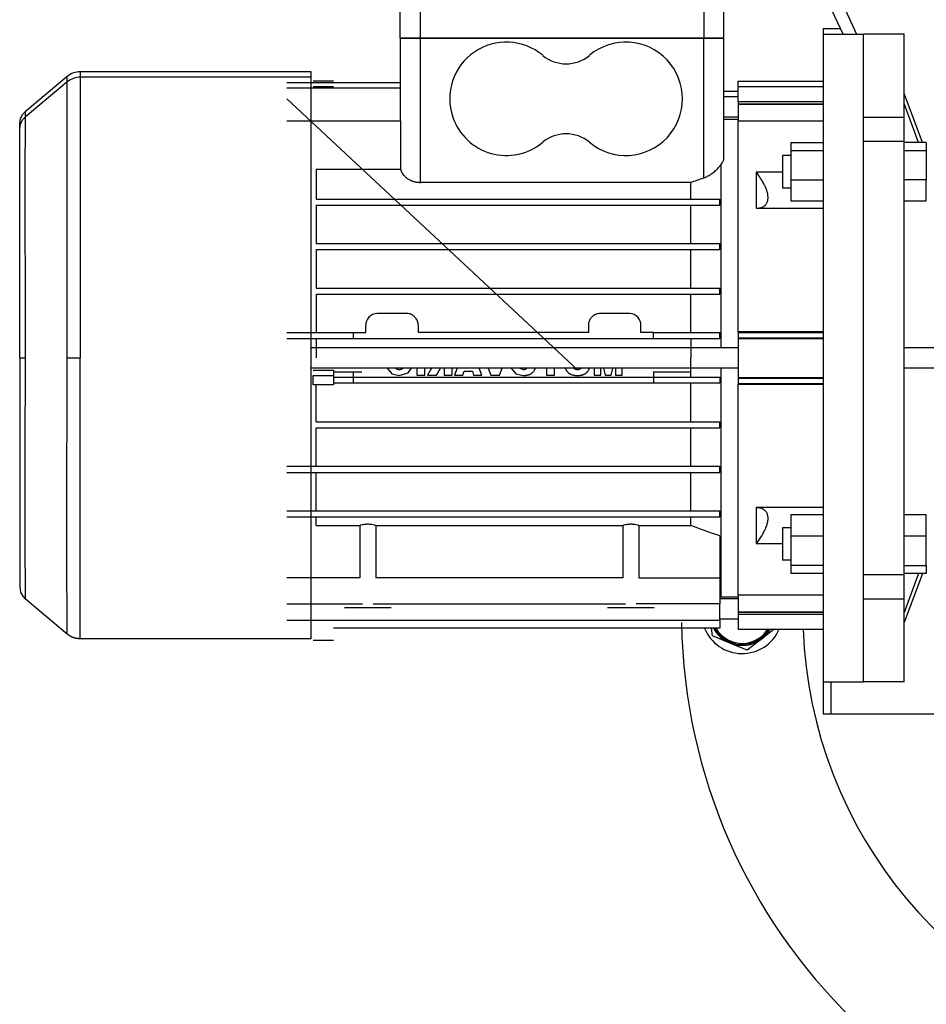
# Model space of a CAD drawing. Units: millimetres. Extents: x 0 to 32665, y -11 to 22275.
# Drawn here: x 5532 to 5756, y 15106 to 15349 of the extents above; entities that cross this region are included whole.
import ezdxf

# ---------------------------------------------------------------- set-up
doc = ezdxf.new("R2010")
doc.units = ezdxf.units.MM
doc.linetypes.add('K5LT_THIN', pattern=[0])
doc.layers.add('R', color=1, linetype='Continuous', true_color=0xff0000)
doc.layers.add('WELDING', color=7, linetype='Continuous', true_color=0xffffff)

msp = doc.modelspace()

# ---------------------------------------------------------------- linework, layer by layer
at = {"layer": 'R', "color": 7, "linetype": 'K5LT_THIN', "lineweight": 30}
for p, q in [((5625.56, 15344.94), (5625.56, 15353.94)), ((5630.56, 15344.94), (5630.56, 15353.94)), ((5700.56, 15353.94), (5700.56, 15344.94)), ((5705.56, 15344.94), (5705.56, 15353.94)), ((5705.56, 15346.28), (5705.56, 15352.94)), ((5734.98, 15345.94), (5732.34, 15351.68)), ((5735.06, 15352.94), (5738.28, 15345.94)), ((5730.06, 15347.28), (5734.36, 15347.28)), ((5730.06, 15347.28), (5730.06, 15345.94)), ((5630.56, 15344.94), (5625.56, 15344.94)), ((5625.56, 15344.94), (5625.56, 15324.39)), ((5625.56, 15344.94), (5630.56, 15344.94)), ((5630.56, 15344.94), (5625.56, 15344.94)), ((5625.56, 15344.94), (5630.56, 15344.94)), ((5700.56, 15344.94), (5630.56, 15344.94)), ((5630.56, 15309.29), (5630.56, 15344.94)), ((5700.56, 15344.94), (5630.56, 15344.94)), ((5700.56, 15344.94), (5630.56, 15344.94)), ((5630.56, 15344.94), (5700.56, 15344.94)), ((5705.56, 15344.94), (5700.56, 15344.94)), ((5700.56, 15310.42), (5700.56, 15344.94)), ((5700.56, 15344.94), (5705.56, 15344.94)), ((5705.56, 15344.94), (5700.56, 15344.94)), ((5700.56, 15344.94), (5705.56, 15344.94)), ((5705.56, 15344.94), (5705.56, 15346.28)), ((5705.56, 15315.5), (5705.56, 15344.94)), ((5730.06, 15345.94), (5740.06, 15345.94)), ((5730.06, 15345.94), (5730.06, 15265.94)), ((5750.06, 15345.94), (5740.06, 15345.94)), ((5740.06, 15325.43), (5740.06, 15345.94)), ((5740.06, 15265.94), (5740.06, 15345.94)), ((5750.06, 15325.43), (5750.06, 15345.94)), ((5543.31, 15335.46), (5532.92, 15326.74)), ((5543.31, 15334.12), (5543.31, 15335.46)), ((5603.56, 15336.63), (5546.53, 15336.63)), ((5546.53, 15336.63), (5546.53, 15335.29)), ((5603.56, 15335.29), (5546.53, 15335.29)), ((5546.53, 15335.29), (5546.53, 15265.94)), ((5603.56, 15335.29), (5603.56, 15336.63)), ((5603.56, 15265.94), (5603.56, 15335.29)), ((5543.31, 15334.12), (5532.92, 15325.39)), ((5543.31, 15265.94), (5543.31, 15334.12)), ((5625.56, 15333.9), (5597.56, 15333.9)), ((5625.56, 15332.55), (5597.56, 15332.55)), ((5609.06, 15334.26), (5604.06, 15334.26)), ((5609.06, 15332.91), (5604.06, 15332.91)), ((5709.06, 15334.28), (5730.06, 15334.28)), ((5709.06, 15332.94), (5709.06, 15334.28)), ((5709.06, 15332.94), (5730.06, 15332.94)), ((5709.06, 15329.23), (5709.06, 15332.94)), ((5669.41, 15263.02), (5597.56, 15329.9)), ((5709.06, 15331.78), (5705.56, 15331.78)), ((5709.06, 15330.44), (5705.56, 15330.44)), ((5754.61, 15319.15), (5750.06, 15331.27)), ((5709.06, 15329.23), (5709.06, 15328.74)), ((5730.06, 15329.23), (5709.06, 15329.23)), ((5709.06, 15328.74), (5730.06, 15328.74)), ((5709.06, 15328.74), (5709.06, 15328.62)), ((5709.06, 15328.62), (5709.06, 15324.58)), ((5709.06, 15328.62), (5730.06, 15328.62)), ((5753.67, 15319.15), (5750.06, 15328.77)), ((5709.06, 15325.44), (5705.56, 15325.44)), ((5705.56, 15324.94), (5709.06, 15324.94)), ((5740.06, 15325.43), (5750.06, 15325.43)), ((5750.06, 15319.42), (5750.06, 15325.43)), ((5531.56, 15322.71), (5531.56, 15323.83)), ((5531.56, 15267.28), (5531.56, 15323.82)), ((5531.56, 15265.94), (5531.56, 15322.48)), ((5531.56, 15265.94), (5531.56, 15322.47)), ((5625.62, 15324.39), (5597.56, 15324.39)), ((5625.62, 15324.39), (5625.62, 15312.59)), ((5709.06, 15272.43), (5709.06, 15324.58)), ((5709.06, 15324.48), (5730.06, 15324.48)), ((5722.06, 15319.15), (5730.06, 15319.15)), ((5722.06, 15319.15), (5722.06, 15317.2)), ((5750.06, 15319.42), (5740.06, 15319.42)), ((5740.06, 15212.45), (5740.06, 15319.42)), ((5750.06, 15212.45), (5750.06, 15319.42)), ((5755.56, 15319.15), (5750.06, 15319.15)), ((5755.56, 15319.15), (5755.56, 15317.2)), ((5722.06, 15315.9), (5720.06, 15315.9)), ((5720.06, 15315.9), (5720.06, 15311.9)), ((5722.06, 15317.2), (5722.06, 15309.95)), ((5722.06, 15317.2), (5730.06, 15317.2)), ((5750.06, 15317.2), (5755.56, 15317.2)), ((5755.56, 15317.2), (5755.56, 15309.95)), ((5604.78, 15312.59), (5625.62, 15312.59)), ((5604.78, 15312.59), (5604.78, 15305.19)), ((5704.81, 15313.7), (5704.81, 15268.44)), ((5720.06, 15311.79), (5713.56, 15311.79)), ((5713.56, 15311.79), (5713.56, 15302.9)), ((5720.06, 15311.9), (5720.06, 15307.9)), ((5697.35, 15309.29), (5630.56, 15309.29)), ((5697.35, 15305.19), (5697.35, 15309.29)), ((5722.06, 15307.9), (5720.06, 15307.9)), ((5722.06, 15309.95), (5730.06, 15309.95)), ((5722.06, 15309.95), (5722.06, 15304.65)), ((5755.56, 15309.95), (5750.06, 15309.95)), ((5755.56, 15304.65), (5755.56, 15309.95)), ((5604.78, 15305.19), (5697.35, 15305.19)), ((5604.78, 15303.69), (5604.78, 15294.19)), ((5604.78, 15303.69), (5697.35, 15303.69)), ((5697.35, 15305.19), (5704.56, 15305.19)), ((5697.35, 15294.19), (5697.35, 15303.69)), ((5697.35, 15303.69), (5704.56, 15303.69)), ((5704.56, 15303.69), (5704.56, 15305.19)), ((5713.56, 15302.9), (5730.06, 15302.9)), ((5730.06, 15304.65), (5722.06, 15304.65)), ((5755.56, 15304.65), (5750.06, 15304.65)), ((5604.78, 15294.19), (5697.35, 15294.19)), ((5697.35, 15294.19), (5704.56, 15294.19)), ((5704.56, 15292.69), (5704.56, 15294.19)), ((5604.78, 15292.69), (5604.78, 15283.19)), ((5604.78, 15292.69), (5697.35, 15292.69)), ((5697.35, 15283.19), (5697.35, 15292.69)), ((5697.35, 15292.69), (5704.56, 15292.69)), ((5604.78, 15283.19), (5697.35, 15283.19)), ((5604.78, 15281.69), (5604.78, 15272.19)), ((5604.78, 15281.69), (5697.35, 15281.69)), ((5697.35, 15283.19), (5704.56, 15283.19)), ((5697.35, 15272.19), (5697.35, 15281.69)), ((5697.35, 15281.69), (5704.56, 15281.69)), ((5704.56, 15281.69), (5704.56, 15283.19)), ((5627.06, 15276.94), (5620.06, 15276.94)), ((5682.06, 15276.94), (5675.06, 15276.94)), ((5617.06, 15272.19), (5617.06, 15273.94)), ((5630.06, 15272.19), (5630.06, 15273.94)), ((5672.06, 15273.94), (5672.06, 15272.19)), ((5685.06, 15272.19), (5685.06, 15273.94)), ((5597.56, 15272.19), (5613.96, 15272.19)), ((5613.96, 15272.19), (5617.06, 15272.19)), ((5613.96, 15272.19), (5613.96, 15270.69)), ((5672.06, 15272.19), (5630.06, 15272.19)), ((5688.16, 15272.19), (5685.06, 15272.19)), ((5688.16, 15270.69), (5688.16, 15272.19)), ((5688.16, 15272.19), (5697.35, 15272.19)), ((5697.35, 15272.19), (5704.56, 15272.19)), ((5704.56, 15270.69), (5704.56, 15272.19)), ((5709.06, 15272.44), (5730.06, 15272.44)), ((5709.06, 15272.43), (5709.06, 15272.22)), ((5709.06, 15272.22), (5730.06, 15272.22)), ((5709.06, 15272.22), (5709.06, 15270.9)), ((5613.96, 15270.69), (5597.56, 15270.69)), ((5604.78, 15270.69), (5604.78, 15265.94)), ((5616.06, 15270.69), (5613.96, 15270.69)), ((5688.16, 15270.69), (5616.06, 15270.69)), ((5704.56, 15270.69), (5688.16, 15270.69)), ((5697.35, 15270.69), (5697.35, 15265.94)), ((5709.06, 15270.9), (5730.06, 15270.9)), ((5709.06, 15270.9), (5709.06, 15270.77)), ((5709.06, 15270.77), (5730.06, 15270.77)), ((5709.06, 15270.77), (5709.06, 15261.11)), ((5709.06, 15268.44), (5603.56, 15268.44)), ((5704.81, 15268.44), (5603.56, 15268.44)), ((5759.26, 15268.44), (5750.06, 15268.44)), ((5531.56, 15265.94), (5531.56, 15209.4)), ((5531.56, 15265.94), (5531.56, 15209.39)), ((5531.56, 15265.94), (5532.92, 15265.94)), ((5543.31, 15265.94), (5546.53, 15265.94)), ((5546.53, 15196.59), (5546.53, 15265.94)), ((5603.56, 15196.59), (5603.56, 15265.94)), ((5697.35, 15261.19), (5697.35, 15265.94)), ((5730.06, 15265.94), (5730.06, 15185.94)), ((5740.06, 15185.94), (5740.06, 15265.94)), ((5709.06, 15263.44), (5603.56, 15263.44)), ((5604.06, 15262.93), (5609.06, 15262.93)), ((5604.06, 15261.59), (5609.06, 15261.59)), ((5604.06, 15259.29), (5604.06, 15261.59)), ((5609.06, 15262.93), (5609.06, 15261.03)), ((5609.06, 15262.53), (5613.96, 15262.53)), ((5609.06, 15261.59), (5609.06, 15259.69)), ((5613.96, 15262.53), (5616.06, 15262.53)), ((5613.96, 15262.53), (5613.96, 15261.03)), ((5629.66, 15263.44), (5629.66, 15261.69)), ((5629.66, 15261.69), (5631.63, 15261.69)), ((5631.63, 15261.69), (5631.63, 15263.44)), ((5633.28, 15263.41), (5632.34, 15261.69)), ((5632.34, 15261.69), (5634.55, 15261.69)), ((5634.55, 15261.69), (5635.5, 15263.44)), ((5636.43, 15263.44), (5636.43, 15261.69)), ((5636.43, 15261.69), (5638.4, 15261.69)), ((5638.4, 15261.69), (5638.4, 15263.44)), ((5639.68, 15263.44), (5639.03, 15261.69)), ((5639.03, 15261.69), (5641.08, 15261.69)), ((5641.08, 15261.69), (5641.39, 15262.71)), ((5641.39, 15262.71), (5643.42, 15262.71)), ((5643.42, 15262.71), (5643.72, 15261.69)), ((5643.72, 15261.69), (5645.72, 15261.69)), ((5645.72, 15261.69), (5645.08, 15263.44)), ((5647.33, 15263.44), (5647.98, 15261.69)), ((5647.98, 15261.69), (5650.11, 15261.69)), ((5649.03, 15263.38), (5649.01, 15263.44)), ((5649.04, 15263.44), (5649.03, 15263.38)), ((5650.11, 15261.69), (5650.77, 15263.44)), ((5661.7, 15263.44), (5661.7, 15261.69)), ((5661.7, 15261.69), (5663.67, 15261.69)), ((5663.67, 15261.69), (5663.67, 15263.44)), ((5673.5, 15263.44), (5673.5, 15261.69)), ((5673.5, 15261.69), (5675.16, 15261.69)), ((5675.16, 15261.69), (5675.16, 15263.44)), ((5675.82, 15263.44), (5676.23, 15261.69)), ((5676.23, 15261.69), (5677.71, 15261.69)), ((5677.71, 15261.69), (5678.12, 15263.44)), ((5678.78, 15263.44), (5678.78, 15261.69)), ((5678.78, 15261.69), (5680.43, 15261.69)), ((5680.43, 15261.69), (5680.43, 15263.44)), ((5688.16, 15262.53), (5688.16, 15261.03)), ((5688.16, 15262.53), (5697.35, 15262.53)), ((5704.81, 15263.44), (5704.81, 15206.94)), ((5759.26, 15263.44), (5750.06, 15263.44)), ((5609.06, 15259.29), (5604.06, 15259.29)), ((5604.78, 15250.19), (5604.78, 15259.29)), ((5609.06, 15261.19), (5613.96, 15261.19)), ((5613.96, 15259.69), (5609.06, 15259.69)), ((5609.06, 15259.69), (5609.06, 15259.29)), ((5613.96, 15261.19), (5613.96, 15259.69)), ((5613.96, 15261.19), (5616.06, 15261.19)), ((5616.06, 15259.69), (5613.96, 15259.69)), ((5616.06, 15261.19), (5688.16, 15261.19)), ((5688.16, 15259.69), (5616.06, 15259.69)), ((5688.16, 15261.19), (5688.16, 15259.69)), ((5688.16, 15261.19), (5697.35, 15261.19)), ((5704.56, 15259.69), (5688.16, 15259.69)), ((5697.35, 15261.19), (5704.56, 15261.19)), ((5697.35, 15250.19), (5697.35, 15259.69)), ((5704.56, 15261.19), (5704.56, 15259.69)), ((5709.06, 15261.11), (5730.06, 15261.11)), ((5709.06, 15261.11), (5709.06, 15260.97)), ((5709.06, 15260.97), (5730.06, 15260.97)), ((5709.06, 15260.97), (5709.06, 15259.65)), ((5709.06, 15259.65), (5730.06, 15259.65)), ((5709.06, 15259.65), (5709.06, 15259.44)), ((5709.06, 15259.44), (5730.06, 15259.44)), ((5709.06, 15207.29), (5709.06, 15259.44)), ((5604.78, 15250.19), (5697.35, 15250.19)), ((5697.35, 15250.19), (5704.56, 15250.19)), ((5704.56, 15248.69), (5704.56, 15250.19)), ((5604.78, 15248.69), (5704.56, 15248.69)), ((5604.78, 15239.19), (5604.78, 15248.69)), ((5697.35, 15239.19), (5697.35, 15248.69)), ((5597.56, 15239.19), (5704.56, 15239.19)), ((5597.56, 15237.69), (5704.56, 15237.69)), ((5604.78, 15228.19), (5604.78, 15237.69)), ((5697.35, 15228.19), (5697.35, 15237.69)), ((5704.56, 15237.69), (5704.56, 15239.19)), ((5597.56, 15228.19), (5704.56, 15228.19)), ((5704.56, 15226.69), (5704.56, 15228.19)), ((5713.56, 15228.97), (5713.56, 15220.08)), ((5730.06, 15228.97), (5713.56, 15228.97)), ((5597.56, 15226.69), (5704.56, 15226.69)), ((5604.78, 15224.6), (5604.78, 15226.69)), ((5697.35, 15224.6), (5697.35, 15226.69)), ((5730.06, 15227.22), (5722.06, 15227.22)), ((5722.06, 15227.22), (5722.06, 15221.92)), ((5755.56, 15227.22), (5750.06, 15227.22)), ((5755.56, 15221.92), (5755.56, 15227.22)), ((5604.78, 15224.6), (5615.59, 15224.6)), ((5615.59, 15224.6), (5615.59, 15211.64)), ((5619.54, 15224.6), (5619.54, 15211.64)), ((5619.54, 15224.6), (5680.59, 15224.6)), ((5680.59, 15224.6), (5680.59, 15211.64)), ((5684.54, 15224.6), (5684.54, 15211.64)), ((5684.54, 15224.6), (5697.35, 15224.6)), ((5720.06, 15223.97), (5720.06, 15215.97)), ((5722.06, 15223.97), (5720.06, 15223.97)), ((5704.56, 15221.97), (5704.56, 15211.64)), ((5722.06, 15221.92), (5722.06, 15214.67)), ((5730.06, 15221.92), (5722.06, 15221.92)), ((5755.56, 15221.92), (5750.06, 15221.92)), ((5755.56, 15214.67), (5755.56, 15221.92)), ((5713.56, 15220.08), (5720.06, 15220.08)), ((5722.06, 15215.97), (5720.06, 15215.97)), ((5704.56, 15214.21), (5704.56, 15214.21)), ((5704.56, 15214.21), (5704.56, 15214.21)), ((5722.06, 15214.67), (5722.06, 15212.72)), ((5730.06, 15214.67), (5722.06, 15214.67)), ((5750.06, 15214.67), (5755.56, 15214.67)), ((5755.56, 15214.67), (5755.56, 15212.72)), ((5615.59, 15211.64), (5597.56, 15211.64)), ((5680.59, 15211.64), (5619.54, 15211.64)), ((5684.54, 15211.64), (5704.56, 15211.64)), ((5704.56, 15211.64), (5704.56, 15205.18)), ((5730.06, 15212.72), (5722.06, 15212.72)), ((5740.06, 15212.45), (5750.06, 15212.45)), ((5755.56, 15212.72), (5750.06, 15212.72)), ((5753.67, 15212.72), (5750.06, 15203.1)), ((5754.61, 15212.72), (5750.06, 15200.6)), ((5750.06, 15206.44), (5750.06, 15212.45)), ((5543.31, 15197.76), (5532.92, 15206.48)), ((5704.81, 15206.94), (5704.56, 15207)), ((5709.06, 15206.44), (5704.56, 15206.44)), ((5704.81, 15206.94), (5709.06, 15206.94)), ((5709.06, 15207.4), (5730.06, 15207.4)), ((5709.06, 15207.29), (5709.06, 15203.25)), ((5740.06, 15206.44), (5750.06, 15206.44)), ((5740.06, 15185.94), (5740.06, 15206.44)), ((5750.06, 15185.94), (5750.06, 15206.44)), ((5597.56, 15205.18), (5616.26, 15205.18)), ((5623.31, 15204.24), (5611.81, 15204.24)), ((5618.87, 15205.18), (5681.26, 15205.18)), ((5688.31, 15204.24), (5676.81, 15204.24)), ((5704.56, 15205.18), (5683.87, 15205.18)), ((5704.56, 15201.19), (5704.56, 15205.18)), ((5709.06, 15203.25), (5709.06, 15203.13)), ((5709.06, 15203.25), (5730.06, 15203.25)), ((5709.06, 15203.13), (5730.06, 15203.13)), ((5709.06, 15203.13), (5709.06, 15202.64)), ((5597.56, 15201.19), (5704.56, 15201.19)), ((5709.06, 15201.44), (5704.56, 15201.44)), ((5704.56, 15201.19), (5704.56, 15199.23)), ((5709.06, 15202.64), (5730.06, 15202.64)), ((5709.06, 15202.64), (5709.06, 15198.94)), ((5704.56, 15199.23), (5609.06, 15199.23)), ((5709.06, 15198.94), (5730.06, 15198.94)), ((5717.98, 15198.94), (5714.94, 15196.59)), ((5603.56, 15196.59), (5546.53, 15196.59)), ((5604.06, 15196.25), (5609.06, 15196.25)), ((5707.01, 15195.54), (5702.74, 15197.31)), ((5714.94, 15196.59), (5711.28, 15193.78)), ((5711.28, 15193.78), (5707.01, 15195.54)), ((5730.06, 15185.94), (5740.06, 15185.94)), ((5730.06, 15185.94), (5730.06, 15177.94)), ((5732.06, 15177.94), (5732.06, 15185.94)), ((5750.06, 15185.94), (5740.06, 15185.94)), ((5732.06, 15177.94), (5730.06, 15177.94)), ((5764.06, 15177.94), (5732.06, 15177.94))]:
    msp.add_line(p, q, dxfattribs=at)
for centre, radius, start, end in [((5651.81, 15329.94), 14, 50.1108, 198.7493), ((5681.31, 15329.94), 14, 230.1108, 129.8892), ((5666.56, 15347.58), 9, 230.1108, 309.8892), ((5546.53, 15331.63), 5, 90, 130), ((5546.53, 15330.29), 5, 90, 130), ((5651.81, 15329.94), 14, 198.7493, 309.8892), ((5666.56, 15312.29), 9, 50.1108, 129.8892), ((5835.06, 15202.94), 110, 182.0839, 49.1148), ((5620.06, 15273.94), 3, 94.2853, 180), ((5620.06, 15273.94), 3, 90, 94.2853), ((5627.06, 15273.94), 3, 87.0608, 90), ((5627.06, 15273.94), 3, 73.2171, 87.0608), ((5627.06, 15273.94), 3, 71.6909, 73.2171), ((5627.06, 15273.94), 3, 57.6199, 71.6909), ((5627.06, 15273.94), 3, 43.9912, 57.6199), ((5675.06, 15273.94), 3, 132.1515, 146.163), ((5675.06, 15273.94), 3, 128.5898, 132.1515), ((5675.06, 15273.94), 3, 120.6044, 128.5898), ((5675.06, 15273.94), 3, 117.3886, 120.6044), ((5675.06, 15273.94), 3, 105.9351, 117.3886), ((5675.06, 15273.94), 3, 103.0885, 105.9351), ((5675.06, 15273.94), 3, 90, 103.0885), ((5682.06, 15273.94), 3, 85.7151, 90), ((5682.06, 15273.94), 3, 0, 85.7151), ((5627.06, 15273.94), 3, 32.3851, 43.9912), ((5627.06, 15273.94), 3, 27.0653, 32.3851), ((5627.06, 15273.94), 3, 15.4093, 27.0653), ((5627.06, 15273.94), 3, 0, 15.4093), ((5675.06, 15273.94), 3, 166.9275, 180), ((5675.06, 15273.94), 3, 163.2206, 166.9275), ((5675.06, 15273.94), 3, 146.163, 163.2206), ((5835.06, 15202.94), 140, 180.9669, 0), ((5710.06, 15202.94), 10, 201.764, 336.4218), ((5710.06, 15202.94), 8, 207.612, 247.5517), ((5710.06, 15202.94), 7.75, 208.5831, 328.927), ((5710.06, 15202.94), 7.5, 209.6289, 277.5517), ((5710.06, 15202.94), 7.5, 277.5517, 327.769), ((5710.06, 15202.94), 8, 307.5517, 330), ((5710.06, 15202.94), 8, 247.5517, 307.5517)]:
    msp.add_arc(centre, radius, start, end, dxfattribs=at)
at = {"layer": 'WELDING', "color": 7, "linetype": 'K5LT_THIN', "lineweight": 30}
for p, q in [((5531.56, 15323.83), (5531.77, 15325.08)), ((5531.77, 15325.08), (5532.35, 15326.15)), ((5531.77, 15323.74), (5532.35, 15324.8)), ((5532.35, 15326.15), (5532.92, 15326.74)), ((5532.35, 15324.8), (5532.92, 15325.39)), ((5532.92, 15326.74), (5532.91, 15325.39)), ((5532.92, 15324.97), (5532.91, 15324.69)), ((5532.91, 15324.69), (5532.91, 15324.09)), ((5532.92, 15325.39), (5532.92, 15325.16)), ((5532.92, 15325.16), (5532.92, 15325.15)), ((5532.92, 15325.15), (5532.92, 15325.13)), ((5532.92, 15325.13), (5532.92, 15325.08)), ((5532.92, 15325.08), (5532.92, 15324.97)), ((5531.56, 15322.48), (5531.77, 15323.74)), ((5532.91, 15323.6), (5532.9, 15322.98)), ((5532.9, 15322.98), (5532.9, 15322.17)), ((5532.91, 15324.09), (5532.91, 15324.06)), ((5532.91, 15324.06), (5532.91, 15324)), ((5532.91, 15324), (5532.91, 15323.87)), ((5532.91, 15323.87), (5532.91, 15323.6)), ((5532.89, 15320.53), (5532.88, 15319.4)), ((5532.9, 15321.83), (5532.89, 15321.41)), ((5532.89, 15321.41), (5532.89, 15320.53)), ((5532.9, 15322.17), (5532.9, 15322.12)), ((5532.9, 15322.12), (5532.9, 15322.02)), ((5532.9, 15322.02), (5532.9, 15321.83)), ((5532.88, 15318.39), (5532.87, 15317.24)), ((5532.88, 15319.4), (5532.88, 15319.33)), ((5532.88, 15319.33), (5532.88, 15319.2)), ((5532.88, 15319.2), (5532.88, 15318.94)), ((5532.88, 15318.94), (5532.88, 15318.39)), ((5532.87, 15315.56), (5532.86, 15315.24)), ((5532.86, 15315.24), (5532.86, 15314.56)), ((5532.87, 15317.24), (5532.87, 15315.81)), ((5532.87, 15315.81), (5532.87, 15315.73)), ((5532.87, 15315.73), (5532.87, 15315.56)), ((5532.86, 15313.16), (5532.85, 15311.43)), ((5532.86, 15314.56), (5532.86, 15313.16)), ((5532.85, 15311.43), (5532.85, 15311.34)), ((5532.85, 15311.34), (5532.85, 15311.14)), ((5532.85, 15311.14), (5532.85, 15310.75)), ((5532.85, 15310.75), (5532.85, 15309.96)), ((5532.85, 15308.32), (5532.84, 15304.84)), ((5532.85, 15309.96), (5532.85, 15308.32)), ((5532.84, 15304.84), (5532.85, 15297.15)), ((5532.85, 15297.15), (5532.88, 15285.52)), ((5532.88, 15285.52), (5532.91, 15270.45)), ((5532.91, 15270.45), (5532.92, 15265.94)), ((5532.92, 15265.94), (5532.86, 15242.01)), ((5543.29, 15252.28), (5543.31, 15265.94)), ((5622.37, 15263.43), (5623.52, 15262.01)), ((5623.52, 15262.01), (5625.35, 15261.61)), ((5624.48, 15263.41), (5624.46, 15263.44)), ((5624.52, 15263.37), (5624.48, 15263.41)), ((5624.54, 15263.35), (5624.52, 15263.37)), ((5624.54, 15263.34), (5624.54, 15263.35)), ((5624.55, 15263.34), (5624.54, 15263.34)), ((5624.59, 15263.3), (5624.55, 15263.34)), ((5624.55, 15263.34), (5624.55, 15263.34)), ((5624.63, 15263.27), (5624.59, 15263.3)), ((5624.65, 15263.25), (5624.63, 15263.27)), ((5624.66, 15263.24), (5624.65, 15263.25)), ((5624.67, 15263.24), (5624.66, 15263.24)), ((5624.67, 15263.23), (5624.67, 15263.24)), ((5624.67, 15263.24), (5624.67, 15263.24)), ((5624.74, 15263.19), (5624.67, 15263.23)), ((5624.77, 15263.17), (5624.74, 15263.19)), ((5624.79, 15263.16), (5624.77, 15263.17)), ((5624.8, 15263.16), (5624.79, 15263.16)), ((5624.8, 15263.15), (5624.8, 15263.16)), ((5624.81, 15263.15), (5624.8, 15263.15)), ((5624.95, 15263.09), (5624.81, 15263.15)), ((5625.02, 15263.07), (5624.95, 15263.09)), ((5625.06, 15263.06), (5625.02, 15263.07)), ((5625.08, 15263.06), (5625.06, 15263.06)), ((5625.09, 15263.06), (5625.08, 15263.06)), ((5625.1, 15263.05), (5625.09, 15263.06)), ((5625.18, 15263.04), (5625.1, 15263.05)), ((5625.22, 15263.03), (5625.18, 15263.04)), ((5625.24, 15263.03), (5625.22, 15263.03)), ((5625.25, 15263.03), (5625.24, 15263.03)), ((5625.28, 15263.03), (5625.25, 15263.03)), ((5625.25, 15263.03), (5625.25, 15263.03)), ((5625.25, 15263.03), (5625.25, 15263.03)), ((5625.31, 15263.03), (5625.28, 15263.03)), ((5625.32, 15263.03), (5625.31, 15263.03)), ((5625.33, 15263.03), (5625.32, 15263.03)), ((5625.41, 15263.02), (5625.33, 15263.03)), ((5625.33, 15263.03), (5625.33, 15263.03)), ((5625.33, 15263.03), (5625.33, 15263.03)), ((5625.35, 15261.61), (5627.56, 15262.26)), ((5625.44, 15263.02), (5625.41, 15263.02)), ((5625.47, 15263.03), (5625.44, 15263.02)), ((5625.48, 15263.03), (5625.47, 15263.03)), ((5625.52, 15263.03), (5625.48, 15263.03)), ((5625.48, 15263.03), (5625.48, 15263.03)), ((5625.48, 15263.03), (5625.48, 15263.03)), ((5625.48, 15263.03), (5625.48, 15263.03)), ((5625.54, 15263.03), (5625.52, 15263.03)), ((5625.55, 15263.03), (5625.54, 15263.03)), ((5625.56, 15263.03), (5625.55, 15263.03)), ((5625.55, 15263.03), (5625.55, 15263.03)), ((5625.63, 15263.04), (5625.56, 15263.03)), ((5625.56, 15263.03), (5625.56, 15263.03)), ((5625.67, 15263.05), (5625.63, 15263.04)), ((5625.68, 15263.05), (5625.67, 15263.05)), ((5625.69, 15263.06), (5625.68, 15263.05)), ((5625.7, 15263.06), (5625.69, 15263.06)), ((5625.84, 15263.11), (5625.7, 15263.06)), ((5625.7, 15263.06), (5625.7, 15263.06)), ((5625.9, 15263.14), (5625.84, 15263.11)), ((5625.94, 15263.15), (5625.9, 15263.14)), ((5625.95, 15263.16), (5625.94, 15263.15)), ((5625.96, 15263.17), (5625.95, 15263.16)), ((5626.01, 15263.2), (5625.96, 15263.17)), ((5625.96, 15263.17), (5625.96, 15263.17)), ((5626.05, 15263.22), (5626.01, 15263.2)), ((5626.07, 15263.24), (5626.05, 15263.22)), ((5626.08, 15263.25), (5626.07, 15263.24)), ((5626.13, 15263.29), (5626.08, 15263.25)), ((5626.08, 15263.25), (5626.08, 15263.25)), ((5626.08, 15263.25), (5626.08, 15263.25)), ((5626.16, 15263.32), (5626.13, 15263.29)), ((5626.18, 15263.33), (5626.16, 15263.32)), ((5626.19, 15263.34), (5626.18, 15263.33)), ((5626.27, 15263.44), (5626.19, 15263.35)), ((5626.19, 15263.35), (5626.19, 15263.35)), ((5626.19, 15263.35), (5626.19, 15263.34)), ((5627.56, 15262.26), (5628.37, 15263.44)), ((5652.99, 15263.43), (5654.14, 15262.01)), ((5654.14, 15262.01), (5655.97, 15261.61)), ((5656.03, 15263.02), (5655.08, 15263.44)), ((5655.97, 15261.61), (5655.99, 15261.61)), ((5655.99, 15261.61), (5656.13, 15261.61)), ((5656.04, 15263.02), (5656.03, 15263.02)), ((5656.06, 15263.02), (5656.04, 15263.02)), ((5656.08, 15263.03), (5656.06, 15263.02)), ((5656.09, 15263.03), (5656.08, 15263.03)), ((5656.1, 15263.03), (5656.09, 15263.03)), ((5656.11, 15263.03), (5656.1, 15263.03)), ((5656.1, 15263.03), (5656.1, 15263.03)), ((5656.1, 15263.03), (5656.1, 15263.03)), ((5656.1, 15263.03), (5656.1, 15263.03)), ((5656.13, 15263.03), (5656.11, 15263.03)), ((5656.14, 15263.03), (5656.13, 15263.03)), ((5656.13, 15261.61), (5656.13, 15261.61)), ((5656.13, 15261.61), (5656.13, 15261.61)), ((5656.13, 15261.61), (5656.14, 15261.61)), ((5656.16, 15263.03), (5656.14, 15263.03)), ((5656.14, 15261.61), (5656.28, 15261.61)), ((5656.17, 15263.03), (5656.16, 15263.03)), ((5656.18, 15263.03), (5656.17, 15263.03)), ((5656.17, 15263.03), (5656.17, 15263.03)), ((5656.17, 15263.03), (5656.17, 15263.03)), ((5656.25, 15263.04), (5656.18, 15263.03)), ((5656.28, 15263.05), (5656.25, 15263.04)), ((5656.3, 15263.05), (5656.28, 15263.05)), ((5656.28, 15261.61), (5656.29, 15261.61)), ((5656.29, 15261.61), (5656.3, 15261.62)), ((5656.29, 15261.61), (5656.29, 15261.61)), ((5656.31, 15263.06), (5656.3, 15263.05)), ((5656.3, 15261.62), (5656.32, 15261.62)), ((5656.32, 15263.06), (5656.31, 15263.06)), ((5656.31, 15263.06), (5656.31, 15263.06)), ((5656.45, 15263.11), (5656.32, 15263.06)), ((5656.32, 15261.62), (5656.34, 15261.62)), ((5656.34, 15261.62), (5656.4, 15261.62)), ((5656.4, 15261.62), (5656.51, 15261.63)), ((5656.52, 15263.14), (5656.45, 15263.11)), ((5656.51, 15261.63), (5656.61, 15261.64)), ((5656.55, 15263.15), (5656.52, 15263.14)), ((5656.57, 15263.16), (5656.55, 15263.15)), ((5656.58, 15263.17), (5656.57, 15263.16)), ((5656.62, 15263.2), (5656.58, 15263.17)), ((5656.58, 15263.17), (5656.58, 15263.17)), ((5656.61, 15261.64), (5656.61, 15261.64)), ((5656.61, 15261.64), (5656.63, 15261.64)), ((5656.67, 15263.22), (5656.62, 15263.2)), ((5656.63, 15261.64), (5656.66, 15261.65)), ((5656.66, 15261.65), (5656.71, 15261.66)), ((5656.69, 15263.24), (5656.67, 15263.22)), ((5656.7, 15263.25), (5656.69, 15263.25)), ((5656.69, 15263.25), (5656.69, 15263.24)), ((5656.73, 15263.27), (5656.7, 15263.25)), ((5656.7, 15263.25), (5656.7, 15263.25)), ((5656.71, 15261.66), (5656.82, 15261.67)), ((5656.77, 15263.31), (5656.73, 15263.27)), ((5656.79, 15263.33), (5656.77, 15263.31)), ((5656.8, 15263.34), (5656.79, 15263.33)), ((5656.81, 15263.34), (5656.8, 15263.34)), ((5656.82, 15263.35), (5656.81, 15263.35)), ((5656.81, 15263.35), (5656.81, 15263.35)), ((5656.81, 15263.35), (5656.81, 15263.34)), ((5656.87, 15263.41), (5656.82, 15263.35)), ((5656.82, 15261.67), (5656.92, 15261.69)), ((5656.89, 15263.44), (5656.87, 15263.41)), ((5656.92, 15261.69), (5656.93, 15261.69)), ((5656.93, 15261.69), (5656.94, 15261.69)), ((5656.94, 15261.69), (5656.97, 15261.7)), ((5656.97, 15261.7), (5657.02, 15261.71)), ((5657.02, 15261.71), (5657.12, 15261.74)), ((5657.12, 15261.74), (5657.23, 15261.76)), ((5657.23, 15261.76), (5657.24, 15261.77)), ((5657.24, 15261.77), (5657.25, 15261.77)), ((5657.25, 15261.77), (5657.28, 15261.78)), ((5657.28, 15261.78), (5657.33, 15261.79)), ((5657.33, 15261.79), (5657.43, 15261.83)), ((5657.43, 15261.83), (5657.53, 15261.87)), ((5657.53, 15261.87), (5657.54, 15261.87)), ((5657.54, 15261.87), (5657.55, 15261.88)), ((5657.55, 15261.88), (5657.57, 15261.89)), ((5657.57, 15261.89), (5657.62, 15261.91)), ((5657.62, 15261.91), (5657.72, 15261.95)), ((5657.72, 15261.95), (5657.82, 15262.01)), ((5657.82, 15262.01), (5657.83, 15262.02)), ((5657.82, 15262.01), (5657.82, 15262.01)), ((5657.83, 15262.02), (5657.86, 15262.03)), ((5657.86, 15262.03), (5657.9, 15262.06)), ((5657.9, 15262.06), (5657.99, 15262.12)), ((5657.99, 15262.12), (5658.08, 15262.18)), ((5658.08, 15262.18), (5658.09, 15262.19)), ((5658.09, 15262.19), (5658.1, 15262.19)), ((5658.1, 15262.19), (5658.12, 15262.21)), ((5658.12, 15262.21), (5658.16, 15262.24)), ((5658.16, 15262.24), (5658.24, 15262.31)), ((5658.24, 15262.31), (5658.32, 15262.39)), ((5658.32, 15262.39), (5658.33, 15262.4)), ((5658.33, 15262.4), (5658.34, 15262.41)), ((5658.34, 15262.41), (5658.36, 15262.42)), ((5658.36, 15262.42), (5658.39, 15262.46)), ((5658.39, 15262.46), (5658.46, 15262.54)), ((5658.46, 15262.54), (5658.54, 15262.63)), ((5658.54, 15262.63), (5658.55, 15262.64)), ((5658.54, 15262.63), (5658.54, 15262.63)), ((5658.55, 15262.64), (5658.56, 15262.66)), ((5658.56, 15262.66), (5658.6, 15262.7)), ((5658.6, 15262.7), (5658.66, 15262.79)), ((5658.66, 15262.79), (5658.72, 15262.89)), ((5658.72, 15262.89), (5658.73, 15262.9)), ((5658.72, 15262.89), (5658.72, 15262.89)), ((5658.73, 15262.9), (5658.75, 15262.93)), ((5658.75, 15262.93), (5658.77, 15262.98)), ((5658.77, 15262.98), (5658.83, 15263.07)), ((5658.83, 15263.07), (5658.87, 15263.16)), ((5658.87, 15263.16), (5658.88, 15263.17)), ((5658.88, 15263.17), (5658.89, 15263.19)), ((5658.88, 15263.17), (5658.88, 15263.17)), ((5658.89, 15263.19), (5658.9, 15263.22)), ((5658.9, 15263.23), (5658.98, 15263.44)), ((5658.9, 15263.22), (5658.9, 15263.23)), ((5666.37, 15263.44), (5666.46, 15263.21)), ((5666.46, 15263.21), (5666.46, 15263.2)), ((5666.46, 15263.2), (5666.47, 15263.19)), ((5666.47, 15263.19), (5666.47, 15263.18)), ((5666.47, 15263.18), (5666.49, 15263.14)), ((5666.49, 15263.14), (5666.52, 15263.08)), ((5666.52, 15263.08), (5666.53, 15263.06)), ((5666.53, 15263.06), (5666.53, 15263.06)), ((5666.53, 15263.06), (5666.53, 15263.06)), ((5666.53, 15263.06), (5666.53, 15263.06)), ((5666.53, 15263.06), (5666.53, 15263.06)), ((5666.53, 15263.06), (5666.53, 15263.05)), ((5666.53, 15263.05), (5666.54, 15263.04)), ((5666.54, 15263.04), (5666.55, 15263.02)), ((5666.55, 15263.02), (5666.55, 15263.01)), ((5666.55, 15263.01), (5666.61, 15262.92)), ((5666.61, 15262.92), (5666.61, 15262.92)), ((5666.61, 15262.92), (5666.61, 15262.92)), ((5666.61, 15262.92), (5666.61, 15262.91)), ((5666.61, 15262.91), (5666.61, 15262.91)), ((5666.61, 15262.91), (5666.7, 15262.77)), ((5666.7, 15262.77), (5666.79, 15262.66)), ((5666.79, 15262.66), (5666.79, 15262.65)), ((5666.79, 15262.65), (5666.8, 15262.64)), ((5666.8, 15262.64), (5666.81, 15262.63)), ((5666.81, 15262.63), (5666.83, 15262.6)), ((5666.83, 15262.6), (5666.88, 15262.54)), ((5666.88, 15262.54), (5666.99, 15262.42)), ((5666.99, 15262.42), (5667, 15262.42)), ((5667, 15262.42), (5667, 15262.41)), ((5667, 15262.41), (5667.01, 15262.41)), ((5667.01, 15262.41), (5667.02, 15262.39)), ((5667.02, 15262.39), (5667.05, 15262.36)), ((5667.05, 15262.36), (5667.11, 15262.31)), ((5667.11, 15262.31), (5667.11, 15262.31)), ((5667.11, 15262.31), (5667.11, 15262.31)), ((5667.11, 15262.31), (5667.19, 15262.25)), ((5667.19, 15262.25), (5667.24, 15262.2)), ((5667.24, 15262.2), (5667.24, 15262.2)), ((5667.24, 15262.2), (5667.25, 15262.2)), ((5667.25, 15262.2), (5667.26, 15262.19)), ((5667.26, 15262.19), (5667.29, 15262.17)), ((5667.29, 15262.17), (5667.34, 15262.13)), ((5667.34, 15262.13), (5667.45, 15262.06)), ((5667.45, 15262.06), (5667.5, 15262.03)), ((5667.5, 15262.03), (5667.5, 15262.02)), ((5667.5, 15262.02), (5667.51, 15262.02)), ((5667.51, 15262.02), (5667.53, 15262.01)), ((5667.53, 15262.01), (5667.55, 15262)), ((5667.55, 15262), (5667.56, 15261.99)), ((5667.56, 15261.99), (5667.82, 15261.87)), ((5667.82, 15261.87), (5668.09, 15261.77)), ((5668.09, 15261.77), (5668.1, 15261.77)), ((5668.1, 15261.77), (5668.12, 15261.76)), ((5668.12, 15261.76), (5668.15, 15261.75)), ((5668.15, 15261.75), (5668.22, 15261.73)), ((5668.22, 15261.73), (5668.36, 15261.7)), ((5668.36, 15261.7), (5668.67, 15261.65)), ((5668.48, 15263.41), (5668.46, 15263.44)), ((5668.52, 15263.37), (5668.48, 15263.41)), ((5668.53, 15263.35), (5668.52, 15263.37)), ((5668.54, 15263.34), (5668.53, 15263.35)), ((5668.55, 15263.34), (5668.54, 15263.34)), ((5668.61, 15263.29), (5668.55, 15263.34)), ((5668.55, 15263.34), (5668.55, 15263.34)), ((5668.64, 15263.26), (5668.61, 15263.29)), ((5668.65, 15263.25), (5668.64, 15263.26)), ((5668.66, 15263.24), (5668.65, 15263.25)), ((5668.67, 15263.24), (5668.66, 15263.24)), ((5668.74, 15263.19), (5668.67, 15263.24)), ((5668.67, 15263.24), (5668.67, 15263.24)), ((5668.67, 15261.65), (5668.71, 15261.64)), ((5668.71, 15261.64), (5668.72, 15261.64)), ((5668.72, 15261.64), (5668.74, 15261.64)), ((5668.78, 15263.17), (5668.74, 15263.19)), ((5668.74, 15261.64), (5668.78, 15261.63)), ((5668.79, 15263.16), (5668.78, 15263.17)), ((5668.78, 15261.63), (5668.86, 15261.63)), ((5668.8, 15263.16), (5668.79, 15263.16)), ((5668.79, 15263.16), (5668.79, 15263.16)), ((5668.8, 15263.15), (5668.8, 15263.16)), ((5668.94, 15263.09), (5668.8, 15263.15)), ((5668.8, 15263.15), (5668.8, 15263.15)), ((5668.86, 15261.63), (5669.02, 15261.62)), ((5669.02, 15263.07), (5668.94, 15263.09)), ((5669.06, 15263.06), (5669.02, 15263.07)), ((5669.02, 15261.62), (5669.03, 15261.62)), ((5669.03, 15261.62), (5669.03, 15261.61)), ((5669.03, 15261.61), (5669.04, 15261.61)), ((5669.04, 15261.61), (5669.06, 15261.61)), ((5669.08, 15263.06), (5669.06, 15263.06)), ((5669.06, 15261.61), (5669.1, 15261.61)), ((5669.09, 15263.06), (5669.08, 15263.06)), ((5669.09, 15263.05), (5669.09, 15263.06)), ((5669.12, 15263.05), (5669.09, 15263.05)), ((5669.1, 15261.61), (5669.19, 15261.61)), ((5669.19, 15263.04), (5669.12, 15263.05)), ((5669.22, 15263.03), (5669.19, 15263.04)), ((5669.19, 15261.61), (5669.19, 15261.61)), ((5669.19, 15261.61), (5669.19, 15261.61)), ((5669.19, 15261.61), (5669.2, 15261.61)), ((5669.2, 15261.61), (5669.21, 15261.61)), ((5669.21, 15261.61), (5669.23, 15261.61)), ((5669.24, 15263.03), (5669.22, 15263.03)), ((5669.23, 15261.61), (5669.28, 15261.61)), ((5669.25, 15263.03), (5669.24, 15263.03)), ((5669.3, 15263.03), (5669.25, 15263.03)), ((5669.25, 15263.03), (5669.25, 15263.03)), ((5669.25, 15263.03), (5669.25, 15263.03)), ((5669.28, 15261.61), (5669.35, 15261.61)), ((5669.33, 15263.03), (5669.3, 15263.03)), ((5669.41, 15263.02), (5669.33, 15263.03)), ((5669.33, 15263.03), (5669.33, 15263.03)), ((5669.35, 15261.61), (5669.37, 15261.61)), ((5669.37, 15261.61), (5669.51, 15261.61)), ((5669.42, 15263.02), (5669.41, 15263.02)), ((5669.48, 15263.03), (5669.42, 15263.02)), ((5669.52, 15263.03), (5669.48, 15263.03)), ((5669.48, 15263.03), (5669.48, 15263.03)), ((5669.48, 15263.03), (5669.48, 15263.03)), ((5669.51, 15261.61), (5669.51, 15261.61)), ((5669.51, 15261.61), (5669.51, 15261.61)), ((5669.51, 15261.61), (5669.52, 15261.61)), ((5669.54, 15263.03), (5669.52, 15263.03)), ((5669.52, 15261.61), (5669.67, 15261.61)), ((5669.55, 15263.03), (5669.54, 15263.03)), ((5669.56, 15263.03), (5669.55, 15263.03)), ((5669.55, 15263.03), (5669.55, 15263.03)), ((5669.55, 15263.03), (5669.55, 15263.03)), ((5669.63, 15263.04), (5669.56, 15263.03)), ((5669.66, 15263.05), (5669.63, 15263.04)), ((5669.68, 15263.05), (5669.66, 15263.05)), ((5669.67, 15261.61), (5669.68, 15261.62)), ((5669.67, 15261.61), (5669.67, 15261.61)), ((5669.67, 15261.61), (5669.67, 15261.61)), ((5669.69, 15263.06), (5669.68, 15263.05)), ((5669.68, 15261.62), (5669.7, 15261.62)), ((5669.7, 15263.06), (5669.69, 15263.06)), ((5669.84, 15263.11), (5669.7, 15263.06)), ((5669.7, 15263.06), (5669.7, 15263.06)), ((5669.7, 15261.62), (5669.72, 15261.62)), ((5669.72, 15261.62), (5669.78, 15261.62)), ((5669.78, 15261.62), (5669.89, 15261.63)), ((5669.9, 15263.14), (5669.84, 15263.11)), ((5669.89, 15261.63), (5669.99, 15261.64)), ((5669.93, 15263.15), (5669.9, 15263.14)), ((5669.95, 15263.16), (5669.93, 15263.15)), ((5669.96, 15263.17), (5669.95, 15263.16)), ((5670.01, 15263.2), (5669.96, 15263.17)), ((5669.96, 15263.17), (5669.96, 15263.17)), ((5669.99, 15261.64), (5669.99, 15261.64)), ((5669.99, 15261.64), (5670, 15261.64)), ((5670, 15261.64), (5670.02, 15261.65)), ((5670.05, 15263.22), (5670.01, 15263.2)), ((5670.02, 15261.65), (5670.06, 15261.65)), ((5670.07, 15263.24), (5670.05, 15263.22)), ((5670.06, 15261.65), (5670.1, 15261.66)), ((5670.08, 15263.25), (5670.07, 15263.24)), ((5670.13, 15263.29), (5670.08, 15263.25)), ((5670.08, 15263.25), (5670.08, 15263.25)), ((5670.08, 15263.25), (5670.08, 15263.25)), ((5670.1, 15261.66), (5670.3, 15261.69)), ((5670.16, 15263.32), (5670.13, 15263.29)), ((5670.18, 15263.33), (5670.16, 15263.32)), ((5670.19, 15263.35), (5670.18, 15263.34)), ((5670.18, 15263.34), (5670.18, 15263.33)), ((5670.27, 15263.44), (5670.19, 15263.35)), ((5670.19, 15263.35), (5670.19, 15263.35)), ((5670.3, 15261.69), (5670.31, 15261.69)), ((5670.31, 15261.69), (5670.32, 15261.69)), ((5670.32, 15261.69), (5670.34, 15261.7)), ((5670.34, 15261.7), (5670.38, 15261.71)), ((5670.38, 15261.71), (5670.47, 15261.73)), ((5670.47, 15261.73), (5670.61, 15261.76)), ((5670.61, 15261.76), (5670.61, 15261.77)), ((5670.61, 15261.77), (5670.63, 15261.77)), ((5670.63, 15261.77), (5670.65, 15261.78)), ((5670.65, 15261.78), (5670.7, 15261.79)), ((5670.7, 15261.79), (5670.79, 15261.82)), ((5670.79, 15261.82), (5670.84, 15261.84)), ((5670.84, 15261.84), (5670.91, 15261.87)), ((5670.91, 15261.87), (5670.91, 15261.87)), ((5670.91, 15261.87), (5670.92, 15261.87)), ((5670.92, 15261.87), (5670.94, 15261.88)), ((5670.94, 15261.88), (5670.97, 15261.89)), ((5670.97, 15261.89), (5671.03, 15261.92)), ((5671.03, 15261.92), (5671.15, 15261.98)), ((5671.15, 15261.98), (5671.2, 15262.01)), ((5671.2, 15262.01), (5671.21, 15262.02)), ((5671.2, 15262.01), (5671.2, 15262.01)), ((5671.21, 15262.02), (5671.24, 15262.03)), ((5671.24, 15262.03), (5671.28, 15262.06)), ((5671.28, 15262.06), (5671.37, 15262.12)), ((5671.37, 15262.12), (5671.46, 15262.18)), ((5671.46, 15262.18), (5671.47, 15262.19)), ((5671.47, 15262.19), (5671.48, 15262.19)), ((5671.48, 15262.19), (5671.5, 15262.21)), ((5671.5, 15262.21), (5671.54, 15262.24)), ((5671.54, 15262.24), (5671.62, 15262.31)), ((5671.62, 15262.31), (5671.7, 15262.39)), ((5671.7, 15262.39), (5671.71, 15262.4)), ((5671.71, 15262.4), (5671.72, 15262.41)), ((5671.72, 15262.41), (5671.74, 15262.42)), ((5671.74, 15262.42), (5671.77, 15262.46)), ((5671.77, 15262.46), (5671.85, 15262.54)), ((5671.85, 15262.54), (5671.92, 15262.63)), ((5671.92, 15262.63), (5671.93, 15262.64)), ((5671.92, 15262.63), (5671.92, 15262.63)), ((5671.93, 15262.64), (5671.94, 15262.66)), ((5671.94, 15262.66), (5671.98, 15262.7)), ((5671.98, 15262.7), (5672.04, 15262.79)), ((5672.04, 15262.79), (5672.1, 15262.89)), ((5672.1, 15262.89), (5672.11, 15262.9)), ((5672.1, 15262.89), (5672.1, 15262.89)), ((5672.11, 15262.9), (5672.13, 15262.93)), ((5672.13, 15262.93), (5672.15, 15262.98)), ((5672.15, 15262.98), (5672.21, 15263.07)), ((5672.21, 15263.07), (5672.25, 15263.17)), ((5672.25, 15263.17), (5672.26, 15263.17)), ((5672.26, 15263.18), (5672.27, 15263.21)), ((5672.26, 15263.17), (5672.26, 15263.18)), ((5672.27, 15263.21), (5672.29, 15263.25)), ((5672.29, 15263.25), (5672.33, 15263.35)), ((5672.33, 15263.35), (5672.37, 15263.44)), ((5543.25, 15237.78), (5543.29, 15252.28)), ((5532.86, 15242.01), (5532.84, 15229.63)), ((5543.23, 15228.14), (5543.25, 15237.78)), ((5532.84, 15229.63), (5532.85, 15223.32)), ((5543.23, 15223.68), (5543.23, 15228.14)), ((5532.85, 15223.32), (5532.85, 15223.22)), ((5532.85, 15223.22), (5532.85, 15223.01)), ((5532.85, 15223.01), (5532.85, 15222.59)), ((5532.85, 15222.59), (5532.85, 15221.77)), ((5543.23, 15221.55), (5543.23, 15223.68)), ((5532.85, 15221.77), (5532.85, 15220.19)), ((5532.85, 15220.19), (5532.86, 15218.48)), ((5543.23, 15220.51), (5543.23, 15221.55)), ((5543.23, 15219.99), (5543.23, 15220.51)), ((5532.86, 15218.48), (5532.86, 15218.39)), ((5532.86, 15218.39), (5532.86, 15218.21)), ((5532.86, 15218.21), (5532.86, 15217.85)), ((5532.86, 15217.85), (5532.86, 15217.16)), ((5543.23, 15219.74), (5543.23, 15219.99)), ((5543.23, 15219.61), (5543.23, 15219.74)), ((5543.23, 15217.33), (5543.23, 15219.61)), ((5532.86, 15217.16), (5532.87, 15215.83)), ((5532.87, 15215.83), (5532.87, 15214.41)), ((5543.24, 15215.45), (5543.23, 15217.33)), ((5543.24, 15214.54), (5543.24, 15215.45)), ((5532.87, 15214.41), (5532.87, 15214.33)), ((5532.87, 15214.33), (5532.87, 15214.19)), ((5532.87, 15214.19), (5532.88, 15213.9)), ((5532.88, 15213.9), (5532.88, 15213.33)), ((5532.88, 15213.33), (5532.88, 15212.26)), ((5543.24, 15214.09), (5543.24, 15214.54)), ((5543.24, 15213.87), (5543.24, 15214.09)), ((5543.24, 15213.76), (5543.24, 15213.87)), ((5543.24, 15211.77), (5543.24, 15213.76)), ((5704.56, 15214.21), (5704.56, 15214.21)), ((5532.88, 15212.26), (5532.89, 15211.15)), ((5532.89, 15211.15), (5532.89, 15211.09)), ((5532.89, 15211.09), (5532.89, 15210.98)), ((5532.89, 15210.98), (5532.89, 15210.76)), ((5532.89, 15210.76), (5532.89, 15210.33)), ((5543.25, 15210.17), (5543.24, 15211.77)), ((5531.56, 15209.39), (5531.77, 15208.13)), ((5531.77, 15208.13), (5532.35, 15207.07)), ((5532.89, 15210.33), (5532.9, 15209.54)), ((5532.9, 15209.54), (5532.9, 15208.74)), ((5532.9, 15208.74), (5532.9, 15208.7)), ((5532.9, 15208.7), (5532.9, 15208.62)), ((5532.9, 15208.62), (5532.91, 15208.47)), ((5532.91, 15208.47), (5532.91, 15208.18)), ((5532.91, 15208.18), (5532.91, 15207.67)), ((5543.25, 15209.4), (5543.25, 15210.17)), ((5543.25, 15209.02), (5543.25, 15209.4)), ((5543.25, 15208.83), (5543.25, 15209.02)), ((5543.25, 15208.74), (5543.25, 15208.83)), ((5543.26, 15207.09), (5543.25, 15208.74)), ((5532.35, 15207.07), (5532.92, 15206.48)), ((5532.91, 15207.67), (5532.91, 15207.19)), ((5532.91, 15207.19), (5532.91, 15207.17)), ((5532.91, 15207.17), (5532.91, 15207.12)), ((5532.91, 15207.12), (5532.91, 15207.04)), ((5532.91, 15207.04), (5532.92, 15206.89)), ((5532.92, 15206.89), (5532.92, 15206.66)), ((5532.92, 15206.66), (5532.92, 15206.51)), ((5532.92, 15206.51), (5532.92, 15206.51)), ((5532.92, 15206.51), (5532.92, 15206.5)), ((5532.92, 15206.5), (5532.92, 15206.49)), ((5532.92, 15206.49), (5532.92, 15206.48)), ((5532.92, 15206.48), (5532.92, 15206.48)), ((5543.27, 15205.78), (5543.26, 15207.09)), ((5543.27, 15205.15), (5543.27, 15205.78)), ((5543.27, 15204.85), (5543.27, 15205.15)), ((5543.27, 15204.7), (5543.27, 15204.85)), ((5543.27, 15204.63), (5543.27, 15204.7)), ((5543.28, 15203.33), (5543.27, 15204.63)), ((5543.28, 15202.31), (5543.28, 15203.33)), ((5543.29, 15201.84), (5543.28, 15202.31)), ((5543.29, 15201.62), (5543.29, 15201.84)), ((5543.29, 15201.51), (5543.29, 15201.62)), ((5543.29, 15201.45), (5543.29, 15201.51)), ((5543.3, 15200.51), (5543.29, 15201.45)), ((5543.3, 15199.81), (5543.3, 15200.51)), ((5543.3, 15199.5), (5543.3, 15199.81)), ((5543.3, 15199.35), (5543.3, 15199.5)), ((5543.3, 15199.28), (5543.3, 15199.35)), ((5543.3, 15199.24), (5543.3, 15199.28)), ((5543.31, 15198.55), (5543.3, 15199.24)), ((5543.31, 15198.24), (5543.31, 15198.55)), ((5543.31, 15198.11), (5543.31, 15198.24)), ((5702.74, 15197.31), (5702.48, 15199.23)), ((5543.31, 15198.06), (5543.31, 15198.11)), ((5543.31, 15198.03), (5543.31, 15198.06)), ((5543.31, 15198.02), (5543.31, 15198.03)), ((5543.31, 15197.76), (5543.31, 15198.02))]:
    msp.add_line(p, q, dxfattribs=at)
for points, knots in [([(5704.81, 15313.7), (5704.93, 15313.84), (5705.1, 15314.07), (5705.29, 15314.4), (5705.42, 15314.7), (5705.49, 15314.92), (5705.53, 15315.12), (5705.55, 15315.28), (5705.56, 15315.43), (5705.56, 15315.5)], [0, 0, 0, 0, 2.438407, 3.78934, 5.620129, 7.278202, 7.49415, 8.821616, 10, 10, 10, 10]), ([(5625.62, 15312.59), (5625.66, 15312.4), (5625.77, 15312.07), (5626.02, 15311.6), (5626.27, 15311.25), (5626.5, 15310.98), (5626.7, 15310.78), (5626.92, 15310.58), (5627.19, 15310.37), (5627.58, 15310.11), (5627.97, 15309.89), (5628.35, 15309.73), (5628.57, 15309.64), (5628.83, 15309.55), (5629.17, 15309.46), (5629.53, 15309.38), (5629.9, 15309.33), (5630.23, 15309.3), (5630.45, 15309.29), (5630.56, 15309.29)], [0, 0, 0, 0, 2.445747, 4.373992, 6.241658, 7.265063, 8.087487, 9.143539, 10.169731, 11.345336, 13.473715, 14.093406, 14.763638, 15.394127, 16.33825, 17.521885, 18.307718, 19.201567, 20, 20, 20, 20]), ([(5700.56, 15310.42), (5700.79, 15310.5), (5701.15, 15310.64), (5701.84, 15310.99), (5702.46, 15311.37), (5703.07, 15311.83), (5703.54, 15312.23), (5703.96, 15312.64), (5704.41, 15313.14), (5704.67, 15313.48), (5704.81, 15313.7)], [0, 0, 0, 0, 1.299111, 2.093216, 4.270696, 5.406933, 6.560424, 7.989494, 9.102305, 11, 11, 11, 11]), ([(5713.56, 15302.9), (5713.75, 15302.9), (5714.1, 15302.93), (5714.55, 15303.01), (5714.99, 15303.15), (5715.37, 15303.34), (5715.65, 15303.55), (5715.85, 15303.75), (5716.01, 15303.94), (5716.18, 15304.23), (5716.33, 15304.57), (5716.42, 15304.94), (5716.46, 15305.32), (5716.46, 15305.71), (5716.42, 15306.18), (5716.3, 15306.8), (5716.07, 15307.53), (5715.76, 15308.28), (5715.37, 15309.07), (5714.97, 15309.76), (5714.36, 15310.72), (5713.9, 15311.35), (5713.56, 15311.79)], [0, 0, 0, 0, 1.380531, 2.696158, 3.533991, 5.112975, 6.178678, 6.507692, 7.445262, 8.271476, 9.239559, 10.279793, 11.01372, 11.852003, 12.788185, 13.837492, 15.352349, 16.760844, 17.855238, 19.509111, 20.476125, 23, 23, 23, 23]), ([(5713.56, 15220.08), (5713.81, 15220.4), (5714.27, 15221.03), (5714.9, 15221.98), (5715.4, 15222.86), (5715.76, 15223.59), (5716.03, 15224.24), (5716.21, 15224.78), (5716.35, 15225.33), (5716.44, 15225.82), (5716.47, 15226.24), (5716.46, 15226.62), (5716.41, 15227), (5716.29, 15227.41), (5716.11, 15227.79), (5715.84, 15228.14), (5715.57, 15228.38), (5715.25, 15228.59), (5714.78, 15228.81), (5714.18, 15228.94), (5713.71, 15228.97), (5713.56, 15228.97)], [0, 0, 0, 0, 1.74637, 3.380339, 4.890672, 6.224749, 7.121555, 8.154959, 9.051032, 10.012827, 10.865836, 11.48935, 12.377016, 13.375196, 14.430568, 15.600675, 16.806811, 17.364711, 18.660889, 20.928686, 22, 22, 22, 22]), ([(5615.59, 15224.6), (5615.77, 15224.67), (5616.12, 15224.77), (5616.61, 15224.87), (5617.01, 15224.91), (5617.37, 15224.94), (5617.7, 15224.94), (5618.04, 15224.92), (5618.32, 15224.89), (5618.73, 15224.83), (5619.13, 15224.74), (5619.44, 15224.64), (5619.54, 15224.6)], [0, 0, 0, 0, 1.940175, 3.589553, 4.899556, 5.747386, 7.077804, 7.976939, 9.01452, 9.724891, 11.984873, 13, 13, 13, 13]), ([(5680.59, 15224.6), (5680.77, 15224.67), (5681.12, 15224.77), (5681.61, 15224.87), (5682.01, 15224.91), (5682.37, 15224.94), (5682.7, 15224.94), (5683.04, 15224.92), (5683.32, 15224.89), (5683.73, 15224.83), (5684.13, 15224.74), (5684.44, 15224.64), (5684.54, 15224.6)], [0, 0, 0, 0, 1.940175, 3.589553, 4.899556, 5.747386, 7.077804, 7.976939, 9.01452, 9.724891, 11.984873, 13, 13, 13, 13])]:
    msp.add_open_spline(points, degree=3, knots=knots, dxfattribs=at)
for points in [[(5697.35, 15309.29), (5698.42, 15309.67), (5699.49, 15310.05), (5700.56, 15310.42)], [(5704.56, 15221.97), (5702.15, 15222.84), (5699.75, 15223.72), (5697.35, 15224.6)], [(5543.31, 15197.76), (5543.31, 15197.76), (5543.31, 15197.76), (5543.31, 15197.76)]]:
    msp.add_open_spline(points, degree=3, dxfattribs=at)
msp.add_rational_spline([(5546.53, 15196.59), (5545.34, 15196.59), (5544.22, 15196.99), (5543.31, 15197.76)], [0.48998821048, 0.470288273938, 0.470288273938, 0.489988210479], degree=3, dxfattribs=at)

doc.saveas('drawing.dxf')
